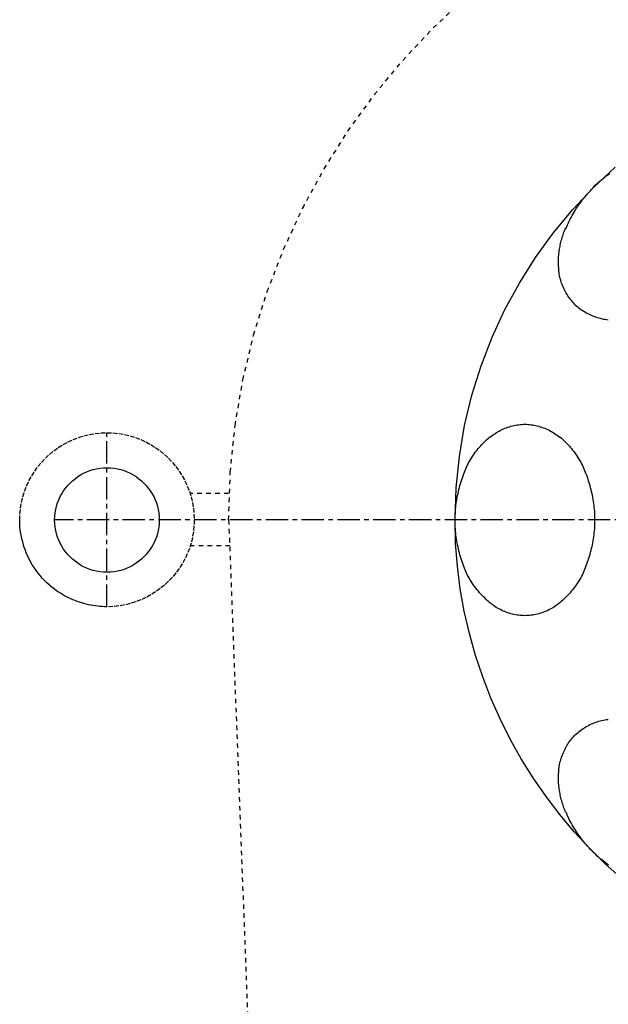
# Model space of a CAD drawing. Extents: x -132 to 48, y -49 to 90.
# Drawn here: x -19 to -6, y 43 to 65 of the extents above; entities that cross this region are included whole.
import ezdxf

# ---------------------------------------------------------------- set-up
doc = ezdxf.new("R2010")
doc.units = 0
doc.linetypes.add('CENTERX2', pattern=[0.8, 0.5, -0.1, 0.1, -0.1])
doc.linetypes.add('HIDDEN', pattern=[0.075, 0.05, -0.025])
doc.layers.get('0').update_dxf_attribs({"linetype": 'CONTINUOUS'})

msp = doc.modelspace()

# ---------------------------------------------------------------- linework, layer by layer
at = {"color": 250, "linetype": 'CENTERX2'}
for p, q in [((-17.208, 52.152), (-17.208, 56.042)), ((24.442, 54.092), (-18.378, 54.092))]:
    msp.add_line(p, q, dxfattribs=at)
at = {"color": 250, "linetype": 'HIDDEN'}
for p, q in [((-14.488, 54.682), (-15.348, 54.682)), ((-14.488, 54.092), (-13.308, 23.222)), ((-14.458, 53.512), (-15.348, 53.512))]:
    msp.add_line(p, q, dxfattribs=at)
at = {"color": 250, "linetype": 'CONTINUOUS'}
for p, q in [((-9.428, 54.082), (-9.428, 54.102)), ((-9.428, 54.072), (-9.428, 54.092)), ((-6.308, 54.102), (-6.308, 54.082)), ((-6.308, 54.092), (-6.308, 54.072))]:
    msp.add_line(p, q, dxfattribs=at)
at = {"color": 250, "linetype": 'HIDDEN'}
for points in [[(-14.488, 54.092), (-14.452, 55.156), (-14.345, 56.201), (-14.17, 57.225), (-13.93, 58.225), (-13.625, 59.199), (-13.26, 60.145), (-12.836, 61.06), (-12.355, 61.942), (-11.821, 62.789), (-11.234, 63.598), (-10.598, 64.368), (-9.915, 65.095), (-9.188, 65.777)], [(-19.158, 54.092), (-19.153, 54.226), (-19.14, 54.357), (-19.118, 54.486), (-19.088, 54.612), (-19.05, 54.734), (-19.004, 54.852), (-18.951, 54.967), (-18.89, 55.078), (-18.823, 55.184), (-18.75, 55.285), (-18.67, 55.381), (-18.584, 55.472), (-18.493, 55.557), (-18.397, 55.637), (-18.295, 55.71), (-18.189, 55.777), (-18.079, 55.836), (-17.964, 55.889), (-17.846, 55.935), (-17.724, 55.973), (-17.599, 56.003), (-17.471, 56.024), (-17.341, 56.038), (-17.208, 56.042)], [(-17.208, 56.042), (-17.075, 56.038), (-16.945, 56.024), (-16.817, 56.003), (-16.692, 55.973), (-16.57, 55.935), (-16.452, 55.889), (-16.337, 55.836), (-16.227, 55.777), (-16.121, 55.71), (-16.019, 55.637), (-15.923, 55.557), (-15.832, 55.472), (-15.746, 55.381), (-15.666, 55.285), (-15.593, 55.184), (-15.526, 55.078), (-15.465, 54.967), (-15.412, 54.852), (-15.366, 54.734), (-15.328, 54.612), (-15.298, 54.486), (-15.276, 54.357), (-15.263, 54.226), (-15.258, 54.092)], [(-18.378, 54.092), (-18.375, 54.172), (-18.367, 54.25), (-18.354, 54.326), (-18.336, 54.401), (-18.313, 54.474), (-18.285, 54.545), (-18.253, 54.614), (-18.217, 54.68), (-18.177, 54.744), (-18.132, 54.804), (-18.084, 54.862), (-18.033, 54.917), (-17.978, 54.969), (-17.92, 55.016), (-17.859, 55.061), (-17.796, 55.101), (-17.73, 55.137), (-17.661, 55.169), (-17.59, 55.197), (-17.517, 55.22), (-17.442, 55.238), (-17.365, 55.251), (-17.287, 55.259), (-17.208, 55.262)], [(-17.208, 55.262), (-17.129, 55.259), (-17.051, 55.251), (-16.974, 55.238), (-16.899, 55.22), (-16.826, 55.197), (-16.755, 55.169), (-16.686, 55.137), (-16.62, 55.101), (-16.557, 55.061), (-16.496, 55.016), (-16.438, 54.969), (-16.383, 54.917), (-16.332, 54.862), (-16.284, 54.804), (-16.239, 54.744), (-16.199, 54.68), (-16.163, 54.614), (-16.131, 54.545), (-16.103, 54.474), (-16.08, 54.401), (-16.062, 54.326), (-16.049, 54.25), (-16.041, 54.171), (-16.038, 54.092)], [(-18.378, 52.542), (-18.437, 52.587), (-18.494, 52.635), (-18.549, 52.685), (-18.602, 52.737), (-18.653, 52.791), (-18.702, 52.848), (-18.749, 52.906), (-18.793, 52.966), (-18.836, 53.028), (-18.876, 53.092), (-18.913, 53.157), (-18.948, 53.223), (-18.98, 53.291), (-19.01, 53.36), (-19.038, 53.43), (-19.062, 53.501), (-19.084, 53.573), (-19.104, 53.646), (-19.12, 53.719), (-19.134, 53.793), (-19.144, 53.868), (-19.152, 53.942), (-19.156, 54.017), (-19.158, 54.092)], [(-17.208, 52.922), (-17.287, 52.925), (-17.365, 52.933), (-17.442, 52.946), (-17.517, 52.964), (-17.59, 52.987), (-17.661, 53.015), (-17.729, 53.047), (-17.796, 53.083), (-17.859, 53.124), (-17.92, 53.168), (-17.978, 53.216), (-18.033, 53.267), (-18.084, 53.322), (-18.132, 53.38), (-18.177, 53.441), (-18.217, 53.504), (-18.253, 53.571), (-18.285, 53.639), (-18.313, 53.71), (-18.336, 53.783), (-18.354, 53.858), (-18.367, 53.935), (-18.375, 54.013), (-18.378, 54.092)], [(-16.038, 54.092), (-16.041, 54.013), (-16.049, 53.935), (-16.062, 53.858), (-16.08, 53.783), (-16.103, 53.71), (-16.131, 53.639), (-16.163, 53.571), (-16.199, 53.504), (-16.239, 53.441), (-16.284, 53.38), (-16.332, 53.322), (-16.383, 53.267), (-16.438, 53.216), (-16.496, 53.168), (-16.557, 53.124), (-16.62, 53.083), (-16.686, 53.047), (-16.755, 53.015), (-16.826, 52.987), (-16.899, 52.964), (-16.974, 52.946), (-17.051, 52.933), (-17.129, 52.925), (-17.208, 52.922)], [(-15.258, 54.092), (-15.263, 53.959), (-15.276, 53.829), (-15.298, 53.702), (-15.328, 53.577), (-15.366, 53.455), (-15.412, 53.338), (-15.465, 53.224), (-15.526, 53.114), (-15.593, 53.008), (-15.666, 52.907), (-15.746, 52.811), (-15.832, 52.721), (-15.923, 52.636), (-16.019, 52.557), (-16.121, 52.484), (-16.227, 52.417), (-16.337, 52.358), (-16.452, 52.305), (-16.57, 52.259), (-16.692, 52.222), (-16.817, 52.192), (-16.945, 52.17), (-17.075, 52.157), (-17.208, 52.152)], [(-17.208, 52.152), (-17.26, 52.153), (-17.313, 52.155), (-17.365, 52.159), (-17.417, 52.164), (-17.469, 52.17), (-17.52, 52.178), (-17.571, 52.187), (-17.622, 52.198), (-17.673, 52.21), (-17.723, 52.223), (-17.773, 52.237), (-17.823, 52.253), (-17.872, 52.271), (-17.921, 52.289), (-17.969, 52.309), (-18.017, 52.33), (-18.064, 52.352), (-18.111, 52.376), (-18.157, 52.4), (-18.202, 52.426), (-18.247, 52.454), (-18.292, 52.482), (-18.335, 52.511), (-18.378, 52.542)]]:
    msp.add_lwpolyline(points, dxfattribs=at)
at = {"color": 250, "linetype": 'CONTINUOUS'}
for points in [[(-9.428, 54.092), (-9.404, 54.81), (-9.332, 55.515), (-9.214, 56.206), (-9.052, 56.881), (-8.846, 57.539), (-8.6, 58.177), (-8.314, 58.795), (-7.99, 59.39), (-7.629, 59.962), (-7.234, 60.508), (-6.805, 61.028), (-6.344, 61.518), (-5.853, 61.979)], [(-6.358, 61.512), (-6.326, 61.544), (-6.294, 61.576), (-6.261, 61.608), (-6.227, 61.639), (-6.192, 61.669), (-6.157, 61.699), (-6.121, 61.728), (-6.084, 61.757), (-6.047, 61.786), (-6.01, 61.813), (-5.971, 61.841)], [(-6.948, 60.612), (-6.931, 60.653), (-6.914, 60.694), (-6.895, 60.735), (-6.876, 60.776), (-6.855, 60.817), (-6.834, 60.857), (-6.813, 60.897), (-6.79, 60.937), (-6.767, 60.976), (-6.743, 61.015), (-6.718, 61.054), (-6.693, 61.092), (-6.667, 61.13), (-6.64, 61.168), (-6.613, 61.205), (-6.586, 61.241), (-6.558, 61.277), (-6.529, 61.312), (-6.5, 61.347), (-6.47, 61.382), (-6.44, 61.415), (-6.41, 61.448), (-6.379, 61.48), (-6.348, 61.512)], [(-7.118, 59.842), (-7.118, 59.876), (-7.117, 59.91), (-7.115, 59.943), (-7.113, 59.977), (-7.11, 60.011), (-7.107, 60.044), (-7.103, 60.078), (-7.099, 60.111), (-7.094, 60.144), (-7.088, 60.177), (-7.082, 60.21), (-7.075, 60.243), (-7.068, 60.276), (-7.061, 60.309), (-7.053, 60.341), (-7.044, 60.373), (-7.035, 60.405), (-7.025, 60.437), (-7.015, 60.468), (-7.005, 60.5), (-6.994, 60.531), (-6.982, 60.561), (-6.97, 60.592), (-6.958, 60.622)], [(-7.108, 59.652), (-7.108, 59.66), (-7.108, 59.667), (-7.108, 59.675), (-7.109, 59.683), (-7.109, 59.691), (-7.11, 59.699), (-7.11, 59.707), (-7.111, 59.715), (-7.111, 59.723), (-7.112, 59.731), (-7.112, 59.739), (-7.113, 59.747), (-7.114, 59.755), (-7.114, 59.763), (-7.115, 59.771), (-7.115, 59.78), (-7.116, 59.788), (-7.116, 59.796), (-7.117, 59.803), (-7.117, 59.811), (-7.118, 59.819), (-7.118, 59.827), (-7.118, 59.835), (-7.118, 59.842)], [(-6.748, 58.912), (-6.772, 58.938), (-6.796, 58.964), (-6.819, 58.99), (-6.842, 59.018), (-6.863, 59.046), (-6.884, 59.074), (-6.904, 59.104), (-6.923, 59.133), (-6.942, 59.163), (-6.959, 59.194), (-6.976, 59.225), (-6.992, 59.257), (-7.007, 59.289), (-7.021, 59.322), (-7.034, 59.354), (-7.046, 59.388), (-7.057, 59.421), (-7.067, 59.455), (-7.076, 59.489), (-7.085, 59.523), (-7.092, 59.558), (-7.098, 59.592), (-7.104, 59.627), (-7.108, 59.662)], [(-6.008, 58.562), (-6.042, 58.566), (-6.076, 58.572), (-6.109, 58.578), (-6.143, 58.585), (-6.177, 58.594), (-6.211, 58.603), (-6.244, 58.613), (-6.278, 58.624), (-6.311, 58.636), (-6.344, 58.649), (-6.377, 58.663), (-6.409, 58.677), (-6.441, 58.693), (-6.473, 58.709), (-6.504, 58.726), (-6.535, 58.744), (-6.565, 58.762), (-6.594, 58.781), (-6.623, 58.802), (-6.652, 58.822), (-6.679, 58.844), (-6.706, 58.866), (-6.733, 58.889), (-6.758, 58.912)], [(-8.648, 55.942), (-8.62, 55.964), (-8.592, 55.986), (-8.563, 56.006), (-8.533, 56.026), (-8.503, 56.045), (-8.473, 56.063), (-8.442, 56.081), (-8.41, 56.097), (-8.378, 56.113), (-8.346, 56.128), (-8.313, 56.142), (-8.28, 56.155), (-8.247, 56.167), (-8.214, 56.178), (-8.18, 56.188), (-8.146, 56.197), (-8.112, 56.205), (-8.077, 56.212), (-8.042, 56.218), (-8.008, 56.223), (-7.973, 56.227), (-7.938, 56.23), (-7.903, 56.232), (-7.868, 56.232)], [(-7.868, 56.232), (-7.833, 56.232), (-7.798, 56.23), (-7.763, 56.227), (-7.728, 56.223), (-7.693, 56.218), (-7.659, 56.212), (-7.624, 56.205), (-7.59, 56.197), (-7.556, 56.188), (-7.522, 56.178), (-7.489, 56.167), (-7.455, 56.155), (-7.422, 56.142), (-7.39, 56.128), (-7.358, 56.113), (-7.326, 56.097), (-7.294, 56.081), (-7.263, 56.063), (-7.233, 56.045), (-7.203, 56.026), (-7.173, 56.006), (-7.144, 55.986), (-7.116, 55.964), (-7.088, 55.942)], [(-9.218, 55.162), (-9.204, 55.199), (-9.188, 55.237), (-9.172, 55.274), (-9.155, 55.31), (-9.137, 55.347), (-9.118, 55.383), (-9.098, 55.418), (-9.077, 55.454), (-9.055, 55.489), (-9.033, 55.523), (-9.009, 55.557), (-8.985, 55.591), (-8.961, 55.624), (-8.935, 55.657), (-8.909, 55.689), (-8.882, 55.721), (-8.855, 55.752), (-8.827, 55.782), (-8.798, 55.812), (-8.769, 55.841), (-8.74, 55.87), (-8.71, 55.898), (-8.679, 55.925), (-8.648, 55.952)], [(-7.088, 55.952), (-7.057, 55.926), (-7.026, 55.898), (-6.996, 55.87), (-6.967, 55.842), (-6.937, 55.812), (-6.909, 55.782), (-6.881, 55.752), (-6.853, 55.721), (-6.827, 55.689), (-6.801, 55.657), (-6.775, 55.624), (-6.75, 55.591), (-6.726, 55.557), (-6.703, 55.523), (-6.681, 55.489), (-6.659, 55.454), (-6.638, 55.418), (-6.618, 55.383), (-6.599, 55.347), (-6.581, 55.31), (-6.564, 55.274), (-6.548, 55.237), (-6.532, 55.199), (-6.518, 55.162)], [(-9.428, 54.102), (-9.428, 54.147), (-9.426, 54.192), (-9.424, 54.237), (-9.421, 54.283), (-9.418, 54.328), (-9.413, 54.373), (-9.408, 54.418), (-9.402, 54.464), (-9.396, 54.509), (-9.389, 54.554), (-9.38, 54.599), (-9.372, 54.643), (-9.362, 54.688), (-9.352, 54.732), (-9.342, 54.777), (-9.33, 54.821), (-9.318, 54.864), (-9.306, 54.908), (-9.292, 54.951), (-9.279, 54.994), (-9.264, 55.037), (-9.249, 55.079), (-9.234, 55.121), (-9.218, 55.162)], [(-6.518, 55.162), (-6.502, 55.121), (-6.486, 55.079), (-6.471, 55.037), (-6.457, 54.994), (-6.443, 54.951), (-6.43, 54.908), (-6.418, 54.864), (-6.406, 54.821), (-6.394, 54.777), (-6.384, 54.732), (-6.374, 54.688), (-6.364, 54.643), (-6.355, 54.599), (-6.347, 54.554), (-6.34, 54.509), (-6.334, 54.464), (-6.328, 54.418), (-6.323, 54.373), (-6.318, 54.328), (-6.315, 54.283), (-6.312, 54.237), (-6.31, 54.192), (-6.308, 54.147), (-6.308, 54.102)], [(-5.686, 46.058), (-6.062, 46.396), (-6.422, 46.751), (-6.764, 47.122), (-7.089, 47.509), (-7.395, 47.91), (-7.682, 48.326), (-7.949, 48.754), (-8.196, 49.195), (-8.422, 49.647), (-8.627, 50.11), (-8.81, 50.583), (-8.971, 51.064), (-9.108, 51.554), (-9.222, 52.05), (-9.311, 52.553), (-9.376, 53.062), (-9.415, 53.575), (-9.428, 54.092)], [(-9.218, 53.012), (-9.234, 53.054), (-9.249, 53.096), (-9.264, 53.138), (-9.279, 53.181), (-9.292, 53.224), (-9.306, 53.268), (-9.318, 53.312), (-9.33, 53.356), (-9.342, 53.4), (-9.352, 53.445), (-9.362, 53.49), (-9.372, 53.535), (-9.38, 53.58), (-9.389, 53.625), (-9.396, 53.67), (-9.402, 53.715), (-9.408, 53.76), (-9.413, 53.805), (-9.418, 53.85), (-9.421, 53.895), (-9.424, 53.94), (-9.426, 53.984), (-9.428, 54.028), (-9.428, 54.072)], [(-6.308, 54.072), (-6.308, 54.028), (-6.31, 53.984), (-6.312, 53.94), (-6.315, 53.896), (-6.318, 53.851), (-6.323, 53.807), (-6.328, 53.762), (-6.334, 53.718), (-6.34, 53.673), (-6.347, 53.629), (-6.356, 53.584), (-6.364, 53.54), (-6.374, 53.495), (-6.384, 53.451), (-6.394, 53.407), (-6.406, 53.363), (-6.418, 53.32), (-6.43, 53.276), (-6.444, 53.233), (-6.457, 53.19), (-6.472, 53.148), (-6.487, 53.105), (-6.502, 53.064), (-6.518, 53.022)], [(-8.648, 52.242), (-8.678, 52.268), (-8.707, 52.294), (-8.737, 52.321), (-8.766, 52.348), (-8.795, 52.377), (-8.823, 52.406), (-8.851, 52.436), (-8.878, 52.466), (-8.905, 52.497), (-8.931, 52.529), (-8.957, 52.561), (-8.982, 52.593), (-9.006, 52.626), (-9.03, 52.66), (-9.053, 52.694), (-9.075, 52.728), (-9.096, 52.763), (-9.116, 52.798), (-9.136, 52.833), (-9.154, 52.868), (-9.172, 52.904), (-9.188, 52.94), (-9.204, 52.976), (-9.218, 53.012)], [(-6.518, 53.022), (-6.532, 52.985), (-6.548, 52.948), (-6.564, 52.911), (-6.582, 52.874), (-6.6, 52.838), (-6.62, 52.802), (-6.64, 52.766), (-6.661, 52.731), (-6.683, 52.696), (-6.706, 52.662), (-6.73, 52.628), (-6.754, 52.595), (-6.779, 52.562), (-6.805, 52.529), (-6.831, 52.498), (-6.858, 52.467), (-6.885, 52.436), (-6.913, 52.406), (-6.941, 52.377), (-6.97, 52.348), (-6.999, 52.321), (-7.028, 52.294), (-7.058, 52.268), (-7.088, 52.242)], [(-7.868, 51.952), (-7.903, 51.953), (-7.938, 51.954), (-7.973, 51.957), (-8.008, 51.961), (-8.043, 51.966), (-8.078, 51.972), (-8.113, 51.979), (-8.148, 51.987), (-8.182, 51.996), (-8.217, 52.007), (-8.251, 52.018), (-8.284, 52.03), (-8.317, 52.043), (-8.35, 52.056), (-8.383, 52.071), (-8.415, 52.087), (-8.446, 52.103), (-8.477, 52.121), (-8.507, 52.139), (-8.537, 52.158), (-8.566, 52.178), (-8.594, 52.199), (-8.621, 52.22), (-8.648, 52.242)], [(-7.088, 52.242), (-7.115, 52.22), (-7.142, 52.199), (-7.17, 52.178), (-7.199, 52.158), (-7.229, 52.139), (-7.259, 52.121), (-7.29, 52.103), (-7.321, 52.087), (-7.353, 52.071), (-7.386, 52.056), (-7.418, 52.043), (-7.452, 52.03), (-7.485, 52.018), (-7.519, 52.006), (-7.553, 51.996), (-7.588, 51.987), (-7.623, 51.979), (-7.658, 51.972), (-7.693, 51.966), (-7.728, 51.961), (-7.763, 51.957), (-7.798, 51.954), (-7.833, 51.953), (-7.868, 51.952)], [(-6.758, 49.272), (-6.733, 49.297), (-6.706, 49.321), (-6.68, 49.344), (-6.652, 49.366), (-6.624, 49.388), (-6.596, 49.409), (-6.567, 49.429), (-6.537, 49.448), (-6.507, 49.466), (-6.476, 49.483), (-6.445, 49.5), (-6.413, 49.516), (-6.381, 49.531), (-6.348, 49.545), (-6.316, 49.558), (-6.282, 49.57), (-6.249, 49.581), (-6.215, 49.591), (-6.181, 49.601), (-6.147, 49.609), (-6.112, 49.616), (-6.078, 49.623), (-6.043, 49.628), (-6.008, 49.632)], [(-7.108, 48.522), (-7.104, 48.556), (-7.098, 48.59), (-7.092, 48.624), (-7.085, 48.658), (-7.077, 48.691), (-7.067, 48.725), (-7.057, 48.759), (-7.046, 48.792), (-7.034, 48.825), (-7.021, 48.858), (-7.007, 48.891), (-6.993, 48.923), (-6.978, 48.955), (-6.961, 48.987), (-6.944, 49.018), (-6.926, 49.049), (-6.908, 49.079), (-6.889, 49.109), (-6.869, 49.138), (-6.848, 49.166), (-6.826, 49.194), (-6.804, 49.22), (-6.781, 49.247), (-6.758, 49.272)], [(-7.118, 48.342), (-7.118, 48.349), (-7.118, 48.355), (-7.118, 48.363), (-7.117, 48.37), (-7.117, 48.378), (-7.116, 48.386), (-7.116, 48.394), (-7.115, 48.402), (-7.115, 48.41), (-7.114, 48.419), (-7.114, 48.427), (-7.113, 48.436), (-7.112, 48.444), (-7.112, 48.453), (-7.111, 48.461), (-7.111, 48.469), (-7.11, 48.477), (-7.11, 48.484), (-7.109, 48.491), (-7.109, 48.498), (-7.108, 48.505), (-7.108, 48.511), (-7.108, 48.517), (-7.108, 48.522)], [(-6.958, 47.562), (-6.97, 47.592), (-6.982, 47.623), (-6.994, 47.654), (-7.005, 47.685), (-7.015, 47.716), (-7.025, 47.747), (-7.035, 47.779), (-7.044, 47.811), (-7.053, 47.843), (-7.061, 47.876), (-7.068, 47.908), (-7.075, 47.941), (-7.082, 47.974), (-7.088, 48.007), (-7.094, 48.04), (-7.099, 48.073), (-7.103, 48.107), (-7.107, 48.14), (-7.11, 48.174), (-7.113, 48.207), (-7.115, 48.241), (-7.117, 48.275), (-7.118, 48.308), (-7.118, 48.342)], [(-6.338, 46.662), (-6.369, 46.694), (-6.4, 46.726), (-6.431, 46.759), (-6.461, 46.793), (-6.491, 46.827), (-6.52, 46.862), (-6.55, 46.897), (-6.578, 46.933), (-6.607, 46.97), (-6.634, 47.007), (-6.661, 47.044), (-6.688, 47.082), (-6.714, 47.12), (-6.739, 47.159), (-6.764, 47.198), (-6.788, 47.238), (-6.811, 47.277), (-6.833, 47.317), (-6.854, 47.358), (-6.875, 47.398), (-6.895, 47.439), (-6.913, 47.48), (-6.931, 47.521), (-6.948, 47.562)], [(-5.996, 46.376), (-6.034, 46.404), (-6.072, 46.432), (-6.109, 46.46), (-6.145, 46.49), (-6.181, 46.519), (-6.216, 46.549), (-6.25, 46.579), (-6.284, 46.61), (-6.316, 46.641), (-6.348, 46.672)]]:
    msp.add_lwpolyline(points, dxfattribs=at)

doc.saveas('drawing.dxf')
